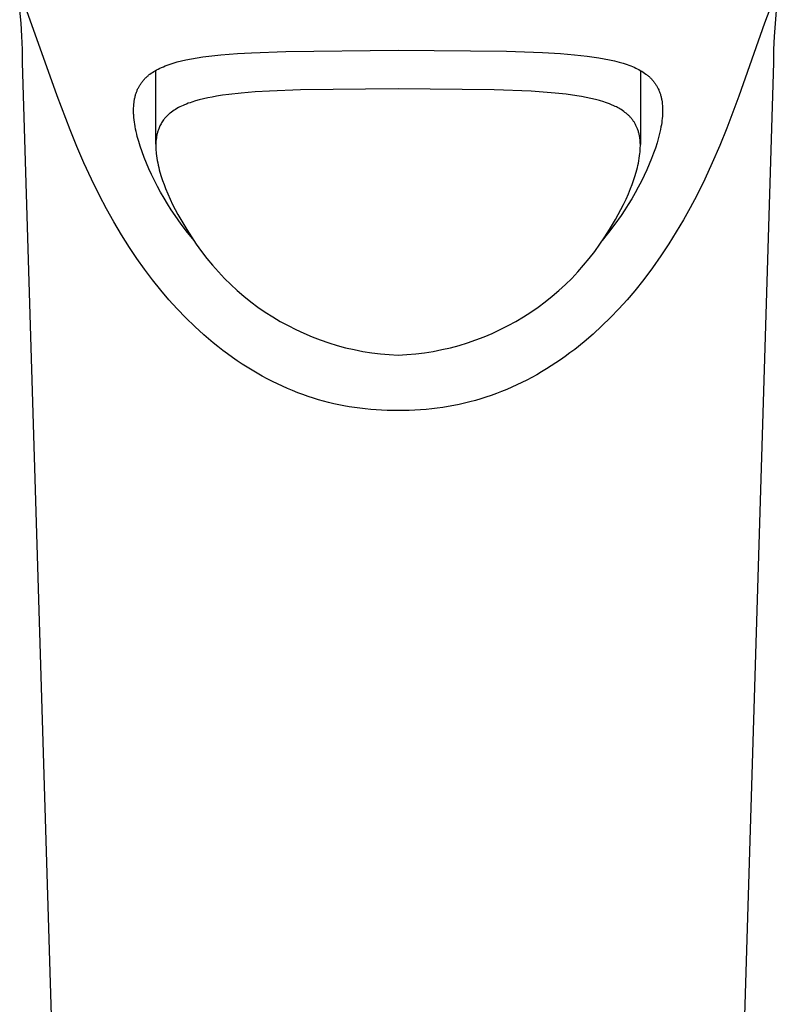
# Model space of a CAD drawing. Units: millimetres. Extents: x -488 to 373, y -1406 to 1803.
# Drawn here: x 294 to 324, y 1374 to 1413 of the extents above; entities that cross this region are included whole.
import ezdxf

# ---------------------------------------------------------------- set-up
doc = ezdxf.new("R2010")
doc.units = ezdxf.units.MM
doc.header["$MEASUREMENT"] = 0
doc.layers.add('Default', color=7, linetype='Continuous', true_color=0x000000)

msp = doc.modelspace()

# ---------------------------------------------------------------- linework, layer by layer
at = {"layer": 'Default', "color": 7, "true_color": 0xffffff}
for p, q in [((294.103, 1413.088), (294.05, 1413.606)), ((295.538, 1410.208), (294.267, 1413.757)), ((323.848, 1413.811), (323.572, 1413.083)), ((324.038, 1413.593), (323.987, 1413.078)), ((294.14, 1412.568), (294.103, 1413.088)), ((323.572, 1413.083), (322.552, 1410.194)), ((323.987, 1413.078), (323.951, 1412.562)), ((294.161, 1412.048), (294.14, 1412.568)), ((323.951, 1412.562), (323.929, 1412.045)), ((294.167, 1411.527), (294.161, 1412.048)), ((303.238, 1411.916), (304.598, 1411.968)), ((304.598, 1411.968), (309.047, 1412.013)), ((309.047, 1412.013), (313.351, 1411.972)), ((313.351, 1411.972), (314.772, 1411.92)), ((323.929, 1412.045), (323.923, 1411.527)), ((300.295, 1411.548), (300.467, 1411.592)), ((300.467, 1411.592), (300.64, 1411.631)), ((300.64, 1411.631), (300.859, 1411.674)), ((300.859, 1411.674), (301.078, 1411.712)), ((301.078, 1411.712), (301.31, 1411.746)), ((301.31, 1411.746), (301.541, 1411.777)), ((301.541, 1411.777), (302.026, 1411.829)), ((302.026, 1411.829), (302.682, 1411.882)), ((302.682, 1411.882), (303.238, 1411.916)), ((314.772, 1411.92), (315.481, 1411.878)), ((315.481, 1411.878), (316.036, 1411.833)), ((316.036, 1411.833), (316.546, 1411.777)), ((316.546, 1411.777), (316.999, 1411.712)), ((316.999, 1411.712), (317.216, 1411.675)), ((317.216, 1411.675), (317.432, 1411.634)), ((317.432, 1411.634), (317.624, 1411.592)), ((317.624, 1411.592), (317.814, 1411.544)), ((295.533, 1366.343), (294.167, 1411.527)), ((299.363, 1411.169), (299.415, 1411.199)), ((299.415, 1411.199), (299.477, 1411.235)), ((299.445, 1408.289), (299.445, 1411.217)), ((299.477, 1411.235), (299.541, 1411.268)), ((299.541, 1411.268), (299.605, 1411.3)), ((299.605, 1411.3), (299.67, 1411.33)), ((299.67, 1411.33), (299.744, 1411.362)), ((299.744, 1411.362), (299.819, 1411.393)), ((299.819, 1411.393), (299.895, 1411.422)), ((299.895, 1411.422), (299.971, 1411.449)), ((299.971, 1411.449), (300.051, 1411.476)), ((300.051, 1411.476), (300.132, 1411.502)), ((300.132, 1411.502), (300.295, 1411.548)), ((317.814, 1411.544), (317.97, 1411.5)), ((317.97, 1411.5), (318.047, 1411.475)), ((318.047, 1411.475), (318.124, 1411.45)), ((318.124, 1411.45), (318.196, 1411.424)), ((318.196, 1411.424), (318.267, 1411.397)), ((318.267, 1411.397), (318.338, 1411.368)), ((318.338, 1411.368), (318.408, 1411.337)), ((318.408, 1411.337), (318.469, 1411.309)), ((318.469, 1411.309), (318.529, 1411.28)), ((318.529, 1411.28), (318.588, 1411.249)), ((318.588, 1411.249), (318.647, 1411.217)), ((318.647, 1411.217), (318.704, 1411.183)), ((318.65, 1411.214), (318.65, 1408.282)), ((318.704, 1411.183), (318.76, 1411.148)), ((323.923, 1411.527), (322.557, 1366.343)), ((298.928, 1410.792), (298.949, 1410.817)), ((298.949, 1410.817), (298.971, 1410.842)), ((298.971, 1410.842), (298.993, 1410.867)), ((298.993, 1410.867), (299.016, 1410.891)), ((299.016, 1410.891), (299.039, 1410.915)), ((299.039, 1410.915), (299.063, 1410.938)), ((299.063, 1410.938), (299.087, 1410.961)), ((299.087, 1410.961), (299.111, 1410.983)), ((299.111, 1410.983), (299.136, 1411.005)), ((299.136, 1411.005), (299.162, 1411.026)), ((299.162, 1411.026), (299.188, 1411.047)), ((299.188, 1411.047), (299.214, 1411.067)), ((299.214, 1411.067), (299.263, 1411.102)), ((299.263, 1411.102), (299.312, 1411.136)), ((299.312, 1411.136), (299.363, 1411.169)), ((318.76, 1411.148), (318.816, 1411.111)), ((318.816, 1411.111), (318.87, 1411.072)), ((318.87, 1411.072), (318.896, 1411.052)), ((318.896, 1411.052), (318.921, 1411.032)), ((318.921, 1411.032), (318.946, 1411.011)), ((318.946, 1411.011), (318.971, 1410.99)), ((318.971, 1410.99), (318.996, 1410.968)), ((318.996, 1410.968), (319.02, 1410.946)), ((319.02, 1410.946), (319.043, 1410.924)), ((319.043, 1410.924), (319.066, 1410.901)), ((319.066, 1410.901), (319.089, 1410.877)), ((319.089, 1410.877), (319.111, 1410.854)), ((319.111, 1410.854), (319.133, 1410.829)), ((319.133, 1410.829), (319.154, 1410.805)), ((319.154, 1410.805), (319.175, 1410.779)), ((298.688, 1410.377), (298.7, 1410.407)), ((298.7, 1410.407), (298.712, 1410.436)), ((298.712, 1410.436), (298.725, 1410.465)), ((298.725, 1410.465), (298.739, 1410.493)), ((298.739, 1410.493), (298.753, 1410.522)), ((298.753, 1410.522), (298.767, 1410.55)), ((298.767, 1410.55), (298.783, 1410.578)), ((298.783, 1410.578), (298.798, 1410.605)), ((298.798, 1410.605), (298.815, 1410.632)), ((298.815, 1410.632), (298.832, 1410.659)), ((298.832, 1410.659), (298.849, 1410.685)), ((298.849, 1410.685), (298.868, 1410.712)), ((298.868, 1410.712), (298.887, 1410.739)), ((298.887, 1410.739), (298.907, 1410.766)), ((298.907, 1410.766), (298.928, 1410.792)), ((305.178, 1410.446), (303.947, 1410.397)), ((309.047, 1410.49), (305.178, 1410.446)), ((312.857, 1410.448), (309.047, 1410.49)), ((314.321, 1410.387), (312.857, 1410.448)), ((319.175, 1410.779), (319.195, 1410.754)), ((319.195, 1410.754), (319.215, 1410.728)), ((319.215, 1410.728), (319.234, 1410.701)), ((319.234, 1410.701), (319.252, 1410.675)), ((319.252, 1410.675), (319.269, 1410.648)), ((319.269, 1410.648), (319.286, 1410.621)), ((319.286, 1410.621), (319.303, 1410.593)), ((319.303, 1410.593), (319.318, 1410.565)), ((319.318, 1410.565), (319.334, 1410.537)), ((319.334, 1410.537), (319.348, 1410.508)), ((319.348, 1410.508), (319.362, 1410.48)), ((319.362, 1410.48), (319.376, 1410.45)), ((319.376, 1410.45), (319.388, 1410.421)), ((319.388, 1410.421), (319.4, 1410.391)), ((296.047, 1408.858), (295.538, 1410.208)), ((298.584, 1409.947), (298.594, 1410.018)), ((298.594, 1410.018), (298.6, 1410.053)), ((298.6, 1410.053), (298.606, 1410.088)), ((298.606, 1410.088), (298.613, 1410.123)), ((298.613, 1410.123), (298.621, 1410.158)), ((298.621, 1410.158), (298.629, 1410.193)), ((298.629, 1410.193), (298.639, 1410.227)), ((298.639, 1410.227), (298.647, 1410.258)), ((298.647, 1410.258), (298.657, 1410.288)), ((298.657, 1410.288), (298.667, 1410.318)), ((298.667, 1410.318), (298.677, 1410.348)), ((298.677, 1410.348), (298.688, 1410.377)), ((301.166, 1410.047), (301.019, 1410.006)), ((301.335, 1410.088), (301.166, 1410.047)), ((301.504, 1410.126), (301.335, 1410.088)), ((301.674, 1410.159), (301.504, 1410.126)), ((301.845, 1410.19), (301.674, 1410.159)), ((302.089, 1410.228), (301.845, 1410.19)), ((302.334, 1410.261), (302.089, 1410.228)), ((302.826, 1410.315), (302.334, 1410.261)), ((303.386, 1410.362), (302.826, 1410.315)), ((303.947, 1410.397), (303.386, 1410.362)), ((314.8, 1410.355), (314.321, 1410.387)), ((315.279, 1410.314), (314.8, 1410.355)), ((315.707, 1410.268), (315.279, 1410.314)), ((316.133, 1410.209), (315.707, 1410.268)), ((316.32, 1410.178), (316.133, 1410.209)), ((316.507, 1410.143), (316.32, 1410.178)), ((316.693, 1410.104), (316.507, 1410.143)), ((316.877, 1410.06), (316.693, 1410.104)), ((317.037, 1410.017), (316.877, 1410.06)), ((317.196, 1409.969), (317.037, 1410.017)), ((319.4, 1410.391), (319.412, 1410.361)), ((319.412, 1410.361), (319.423, 1410.331)), ((319.423, 1410.331), (319.433, 1410.301)), ((319.433, 1410.301), (319.443, 1410.27)), ((319.443, 1410.27), (319.452, 1410.239)), ((319.452, 1410.239), (319.461, 1410.206)), ((319.461, 1410.206), (319.47, 1410.172)), ((319.47, 1410.172), (319.478, 1410.138)), ((319.478, 1410.138), (319.485, 1410.104)), ((319.485, 1410.104), (319.492, 1410.069)), ((319.492, 1410.069), (319.498, 1410.035)), ((319.498, 1410.035), (319.508, 1409.966)), ((322.552, 1410.194), (322.073, 1408.922)), ((298.566, 1409.649), (298.567, 1409.724)), ((298.566, 1409.55), (298.566, 1409.649)), ((298.567, 1409.724), (298.571, 1409.798)), ((298.571, 1409.798), (298.576, 1409.873)), ((298.576, 1409.873), (298.584, 1409.947)), ((300.17, 1409.635), (300.115, 1409.597)), ((300.227, 1409.672), (300.17, 1409.635)), ((300.285, 1409.706), (300.227, 1409.672)), ((300.344, 1409.739), (300.285, 1409.706)), ((300.404, 1409.77), (300.344, 1409.739)), ((300.465, 1409.799), (300.404, 1409.77)), ((300.526, 1409.827), (300.465, 1409.799)), ((300.588, 1409.854), (300.526, 1409.827)), ((300.659, 1409.883), (300.588, 1409.854)), ((300.73, 1409.91), (300.659, 1409.883)), ((300.802, 1409.936), (300.73, 1409.91)), ((300.874, 1409.961), (300.802, 1409.936)), ((301.019, 1410.006), (300.874, 1409.961)), ((317.274, 1409.943), (317.196, 1409.969)), ((317.352, 1409.915), (317.274, 1409.943)), ((317.429, 1409.886), (317.352, 1409.915)), ((317.506, 1409.855), (317.429, 1409.886)), ((317.604, 1409.811), (317.506, 1409.855)), ((317.652, 1409.789), (317.604, 1409.811)), ((317.7, 1409.765), (317.652, 1409.789)), ((317.748, 1409.74), (317.7, 1409.765)), ((317.795, 1409.714), (317.748, 1409.74)), ((317.841, 1409.687), (317.795, 1409.714)), ((317.887, 1409.659), (317.841, 1409.687)), ((317.94, 1409.625), (317.887, 1409.659)), ((317.991, 1409.59), (317.94, 1409.625)), ((319.508, 1409.966), (319.517, 1409.887)), ((319.517, 1409.887), (319.523, 1409.808)), ((319.523, 1409.808), (319.527, 1409.728)), ((319.527, 1409.728), (319.529, 1409.649)), ((319.529, 1409.649), (319.528, 1409.565)), ((298.567, 1409.5), (298.566, 1409.55)), ((298.57, 1409.45), (298.567, 1409.5)), ((298.578, 1409.349), (298.57, 1409.45)), ((298.587, 1409.259), (298.578, 1409.349)), ((298.598, 1409.169), (298.587, 1409.259)), ((299.756, 1409.258), (299.729, 1409.22)), ((299.775, 1409.282), (299.756, 1409.258)), ((299.795, 1409.306), (299.775, 1409.282)), ((299.815, 1409.33), (299.795, 1409.306)), ((299.835, 1409.353), (299.815, 1409.33)), ((299.856, 1409.376), (299.835, 1409.353)), ((299.878, 1409.398), (299.856, 1409.376)), ((299.9, 1409.42), (299.878, 1409.398)), ((299.922, 1409.441), (299.9, 1409.42)), ((299.945, 1409.462), (299.922, 1409.441)), ((299.968, 1409.483), (299.945, 1409.462)), ((299.992, 1409.503), (299.968, 1409.483)), ((300.016, 1409.523), (299.992, 1409.503)), ((300.065, 1409.561), (300.016, 1409.523)), ((300.115, 1409.597), (300.065, 1409.561)), ((318.041, 1409.553), (317.991, 1409.59)), ((318.09, 1409.514), (318.041, 1409.553)), ((318.114, 1409.494), (318.09, 1409.514)), ((318.138, 1409.474), (318.114, 1409.494)), ((318.161, 1409.453), (318.138, 1409.474)), ((318.184, 1409.431), (318.161, 1409.453)), ((318.206, 1409.41), (318.184, 1409.431)), ((318.228, 1409.387), (318.206, 1409.41)), ((318.249, 1409.365), (318.228, 1409.387)), ((318.27, 1409.342), (318.249, 1409.365)), ((318.29, 1409.318), (318.27, 1409.342)), ((318.31, 1409.295), (318.29, 1409.318)), ((318.329, 1409.271), (318.31, 1409.295)), ((318.347, 1409.246), (318.329, 1409.271)), ((318.365, 1409.221), (318.347, 1409.246)), ((319.514, 1409.314), (319.505, 1409.23)), ((319.521, 1409.397), (319.514, 1409.314)), ((319.526, 1409.481), (319.521, 1409.397)), ((319.528, 1409.565), (319.526, 1409.481)), ((296.315, 1408.199), (296.047, 1408.858)), ((298.611, 1409.079), (298.598, 1409.169)), ((298.626, 1408.989), (298.611, 1409.079)), ((298.645, 1408.89), (298.626, 1408.989)), ((298.665, 1408.792), (298.645, 1408.89)), ((299.548, 1408.872), (299.537, 1408.839)), ((299.56, 1408.904), (299.548, 1408.872)), ((299.572, 1408.935), (299.56, 1408.904)), ((299.591, 1408.978), (299.572, 1408.935)), ((299.61, 1409.02), (299.591, 1408.978)), ((299.631, 1409.062), (299.61, 1409.02)), ((299.654, 1409.103), (299.631, 1409.062)), ((299.677, 1409.143), (299.654, 1409.103)), ((299.702, 1409.182), (299.677, 1409.143)), ((299.729, 1409.22), (299.702, 1409.182)), ((318.383, 1409.196), (318.365, 1409.221)), ((318.399, 1409.171), (318.383, 1409.196)), ((318.416, 1409.145), (318.399, 1409.171)), ((318.432, 1409.118), (318.416, 1409.145)), ((318.447, 1409.092), (318.432, 1409.118)), ((318.462, 1409.065), (318.447, 1409.092)), ((318.476, 1409.038), (318.462, 1409.065)), ((318.489, 1409.01), (318.476, 1409.038)), ((318.502, 1408.982), (318.489, 1409.01)), ((318.515, 1408.954), (318.502, 1408.982)), ((318.526, 1408.926), (318.515, 1408.954)), ((318.539, 1408.894), (318.526, 1408.926)), ((318.551, 1408.862), (318.539, 1408.894)), ((318.561, 1408.83), (318.551, 1408.862)), ((319.448, 1408.874), (319.425, 1408.768)), ((319.468, 1408.981), (319.448, 1408.874)), ((319.482, 1409.064), (319.468, 1408.981)), ((319.495, 1409.147), (319.482, 1409.064)), ((319.505, 1409.23), (319.495, 1409.147)), ((322.073, 1408.922), (321.794, 1408.233)), ((298.688, 1408.694), (298.665, 1408.792)), ((298.712, 1408.596), (298.688, 1408.694)), ((298.766, 1408.402), (298.712, 1408.596)), ((299.458, 1408.471), (299.452, 1408.403)), ((299.467, 1408.539), (299.458, 1408.471)), ((299.472, 1408.573), (299.467, 1408.539)), ((299.478, 1408.607), (299.472, 1408.573)), ((299.484, 1408.641), (299.478, 1408.607)), ((299.491, 1408.674), (299.484, 1408.641)), ((299.499, 1408.708), (299.491, 1408.674)), ((299.507, 1408.741), (299.499, 1408.708)), ((299.516, 1408.774), (299.507, 1408.741)), ((299.526, 1408.807), (299.516, 1408.774)), ((299.537, 1408.839), (299.526, 1408.807)), ((318.572, 1408.798), (318.561, 1408.83)), ((318.581, 1408.765), (318.572, 1408.798)), ((318.59, 1408.732), (318.581, 1408.765)), ((318.598, 1408.699), (318.59, 1408.732)), ((318.606, 1408.666), (318.598, 1408.699)), ((318.613, 1408.632), (318.606, 1408.666)), ((318.619, 1408.599), (318.613, 1408.632)), ((318.624, 1408.565), (318.619, 1408.599)), ((318.63, 1408.531), (318.624, 1408.565)), ((318.638, 1408.464), (318.63, 1408.531)), ((318.644, 1408.396), (318.638, 1408.464)), ((319.373, 1408.556), (319.313, 1408.346)), ((319.4, 1408.662), (319.373, 1408.556)), ((319.425, 1408.768), (319.4, 1408.662)), ((296.599, 1407.546), (296.315, 1408.199)), ((298.825, 1408.209), (298.766, 1408.402)), ((298.9, 1407.984), (298.825, 1408.209)), ((299.446, 1408.283), (299.445, 1408.223)), ((299.445, 1408.223), (299.446, 1408.162)), ((299.448, 1408.343), (299.446, 1408.283)), ((299.446, 1408.162), (299.448, 1408.102)), ((299.452, 1408.403), (299.448, 1408.343)), ((299.448, 1408.102), (299.451, 1408.042)), ((318.648, 1408.336), (318.644, 1408.396)), ((318.644, 1408.036), (318.647, 1408.096)), ((318.647, 1408.096), (318.649, 1408.156)), ((318.65, 1408.276), (318.648, 1408.336)), ((318.649, 1408.156), (318.65, 1408.216)), ((318.65, 1408.216), (318.65, 1408.276)), ((319.247, 1408.138), (319.175, 1407.93)), ((319.313, 1408.346), (319.247, 1408.138)), ((321.794, 1408.233), (321.498, 1407.551)), ((298.982, 1407.761), (298.9, 1407.984)), ((299.071, 1407.539), (298.982, 1407.761)), ((299.451, 1408.042), (299.455, 1407.982)), ((299.455, 1407.982), (299.461, 1407.922)), ((299.461, 1407.922), (299.472, 1407.828)), ((299.472, 1407.828), (299.485, 1407.734)), ((299.485, 1407.734), (299.501, 1407.641)), ((318.593, 1407.638), (318.609, 1407.731)), ((318.609, 1407.731), (318.622, 1407.824)), ((318.622, 1407.824), (318.633, 1407.917)), ((318.633, 1407.917), (318.639, 1407.977)), ((318.639, 1407.977), (318.644, 1408.036)), ((319.098, 1407.723), (319.005, 1407.497)), ((319.175, 1407.93), (319.098, 1407.723)), ((296.897, 1406.9), (296.599, 1407.546)), ((299.165, 1407.32), (299.071, 1407.539)), ((299.274, 1407.084), (299.165, 1407.32)), ((299.501, 1407.641), (299.519, 1407.548)), ((299.519, 1407.548), (299.539, 1407.455)), ((299.539, 1407.455), (299.561, 1407.363)), ((299.561, 1407.363), (299.584, 1407.271)), ((318.511, 1407.271), (318.534, 1407.362)), ((318.534, 1407.362), (318.556, 1407.453)), ((318.556, 1407.453), (318.575, 1407.545)), ((318.575, 1407.545), (318.593, 1407.638)), ((319.005, 1407.497), (318.907, 1407.274)), ((321.498, 1407.551), (321.199, 1406.903)), ((297.212, 1406.263), (296.897, 1406.9)), ((299.388, 1406.852), (299.274, 1407.084)), ((299.584, 1407.271), (299.609, 1407.18)), ((299.609, 1407.18), (299.659, 1407.015)), ((299.659, 1407.015), (299.713, 1406.852)), ((318.382, 1406.852), (318.436, 1407.015)), ((318.436, 1407.015), (318.486, 1407.18)), ((318.486, 1407.18), (318.511, 1407.271)), ((318.801, 1407.047), (318.691, 1406.822)), ((318.907, 1407.274), (318.801, 1407.047)), ((321.199, 1406.903), (320.883, 1406.264)), ((299.508, 1406.621), (299.388, 1406.852)), ((299.633, 1406.394), (299.508, 1406.621)), ((299.713, 1406.852), (299.771, 1406.69)), ((299.771, 1406.69), (299.833, 1406.529)), ((299.833, 1406.529), (299.92, 1406.319)), ((318.175, 1406.319), (318.262, 1406.529)), ((318.262, 1406.529), (318.324, 1406.69)), ((318.324, 1406.69), (318.382, 1406.852)), ((318.569, 1406.589), (318.442, 1406.359)), ((318.691, 1406.822), (318.569, 1406.589)), ((297.49, 1405.736), (297.212, 1406.263)), ((299.77, 1406.157), (299.633, 1406.394)), ((299.912, 1405.923), (299.77, 1406.157)), ((299.92, 1406.319), (300.013, 1406.11)), ((300.013, 1406.11), (300.111, 1405.905)), ((317.984, 1405.905), (318.082, 1406.11)), ((318.082, 1406.11), (318.175, 1406.319)), ((318.31, 1406.131), (318.172, 1405.906)), ((318.442, 1406.359), (318.31, 1406.131)), ((320.883, 1406.264), (320.625, 1405.774)), ((297.781, 1405.216), (297.49, 1405.736)), ((300.059, 1405.693), (299.912, 1405.923)), ((300.111, 1405.905), (300.214, 1405.701)), ((317.881, 1405.701), (317.984, 1405.905)), ((318.172, 1405.906), (318.03, 1405.684)), ((320.625, 1405.774), (320.356, 1405.29)), ((300.211, 1405.465), (300.059, 1405.693)), ((300.451, 1405.127), (300.211, 1405.465)), ((300.214, 1405.701), (300.322, 1405.5)), ((300.322, 1405.5), (300.434, 1405.302)), ((317.884, 1405.465), (317.643, 1405.126)), ((317.661, 1405.302), (317.773, 1405.5)), ((317.773, 1405.5), (317.881, 1405.701)), ((318.03, 1405.684), (317.884, 1405.465)), ((298.085, 1404.704), (297.781, 1405.216)), ((300.434, 1405.302), (300.551, 1405.106)), ((300.702, 1404.797), (300.451, 1405.127)), ((300.551, 1405.106), (300.671, 1404.912)), ((317.643, 1405.126), (317.392, 1404.795)), ((317.424, 1404.912), (317.544, 1405.106)), ((317.544, 1405.106), (317.661, 1405.302)), ((320.356, 1405.29), (320.075, 1404.813)), ((298.403, 1404.2), (298.085, 1404.704)), ((300.671, 1404.912), (300.855, 1404.615)), ((300.963, 1404.476), (300.702, 1404.797)), ((300.855, 1404.615), (301.05, 1404.323)), ((317.045, 1404.323), (317.24, 1404.615)), ((317.392, 1404.795), (317.13, 1404.473)), ((317.24, 1404.615), (317.424, 1404.912)), ((320.075, 1404.813), (319.783, 1404.344)), ((298.697, 1403.763), (298.403, 1404.2)), ((301.05, 1404.323), (301.254, 1404.039)), ((316.841, 1404.039), (317.045, 1404.323)), ((319.783, 1404.344), (319.465, 1403.863)), ((301.254, 1404.039), (301.468, 1403.761)), ((316.627, 1403.761), (316.841, 1404.039)), ((319.465, 1403.863), (319.134, 1403.393)), ((299.002, 1403.335), (298.697, 1403.763)), ((301.468, 1403.761), (301.692, 1403.491)), ((301.692, 1403.491), (301.924, 1403.229)), ((316.171, 1403.229), (316.403, 1403.491)), ((316.403, 1403.491), (316.627, 1403.761)), ((319.134, 1403.393), (318.79, 1402.932)), ((299.319, 1402.914), (299.002, 1403.335)), ((301.924, 1403.229), (302.165, 1402.975)), ((315.93, 1402.975), (316.171, 1403.229)), ((299.648, 1402.504), (299.319, 1402.914)), ((302.165, 1402.975), (302.415, 1402.73)), ((302.415, 1402.73), (302.673, 1402.493)), ((315.422, 1402.493), (315.68, 1402.73)), ((315.68, 1402.73), (315.93, 1402.975)), ((318.79, 1402.932), (318.43, 1402.482)), ((299.967, 1402.128), (299.648, 1402.504)), ((302.673, 1402.493), (302.939, 1402.265)), ((302.939, 1402.265), (303.213, 1402.047)), ((314.882, 1402.047), (315.156, 1402.265)), ((315.156, 1402.265), (315.422, 1402.493)), ((318.43, 1402.482), (318.121, 1402.119)), ((300.298, 1401.762), (299.967, 1402.128)), ((303.213, 1402.047), (303.494, 1401.838)), ((303.494, 1401.838), (303.782, 1401.639)), ((314.313, 1401.638), (314.601, 1401.838)), ((314.601, 1401.838), (314.882, 1402.047)), ((318.121, 1402.119), (317.801, 1401.765)), ((300.64, 1401.406), (300.298, 1401.762)), ((303.782, 1401.639), (304.077, 1401.449)), ((304.077, 1401.449), (304.378, 1401.27)), ((313.717, 1401.27), (314.018, 1401.449)), ((314.018, 1401.449), (314.313, 1401.638)), ((317.801, 1401.765), (317.47, 1401.421)), ((300.993, 1401.061), (300.64, 1401.406)), ((301.35, 1400.736), (300.993, 1401.061)), ((304.378, 1401.27), (304.685, 1401.102)), ((304.685, 1401.102), (304.998, 1400.944)), ((313.097, 1400.944), (313.41, 1401.102)), ((313.41, 1401.102), (313.717, 1401.27)), ((317.129, 1401.087), (316.78, 1400.766)), ((317.47, 1401.421), (317.129, 1401.087)), ((301.717, 1400.422), (301.35, 1400.736)), ((304.998, 1400.944), (305.316, 1400.797)), ((305.316, 1400.797), (305.639, 1400.66)), ((305.639, 1400.66), (305.966, 1400.535)), ((312.129, 1400.535), (312.456, 1400.66)), ((312.456, 1400.66), (312.779, 1400.796)), ((312.779, 1400.796), (313.097, 1400.944)), ((316.78, 1400.766), (316.42, 1400.457)), ((301.905, 1400.271), (301.717, 1400.422)), ((302.096, 1400.122), (301.905, 1400.271)), ((305.966, 1400.535), (306.297, 1400.421)), ((306.297, 1400.421), (306.632, 1400.319)), ((306.632, 1400.319), (306.97, 1400.228)), ((311.125, 1400.228), (311.463, 1400.319)), ((311.463, 1400.319), (311.798, 1400.421)), ((311.798, 1400.421), (312.129, 1400.535)), ((316.42, 1400.457), (316.05, 1400.161)), ((302.289, 1399.978), (302.096, 1400.122)), ((302.485, 1399.837), (302.289, 1399.978)), ((306.97, 1400.228), (307.312, 1400.149)), ((307.312, 1400.149), (307.655, 1400.082)), ((307.655, 1400.082), (308.001, 1400.026)), ((308.001, 1400.026), (308.349, 1399.983)), ((308.349, 1399.983), (308.698, 1399.951)), ((308.698, 1399.951), (309.047, 1399.931)), ((309.047, 1399.931), (309.397, 1399.951)), ((309.397, 1399.951), (309.746, 1399.982)), ((309.746, 1399.982), (310.094, 1400.026)), ((310.094, 1400.026), (310.44, 1400.082)), ((310.44, 1400.082), (310.783, 1400.149)), ((310.783, 1400.149), (311.125, 1400.228)), ((315.67, 1399.878), (315.487, 1399.75)), ((315.861, 1400.018), (315.67, 1399.878)), ((316.05, 1400.161), (315.861, 1400.018)), ((302.675, 1399.705), (302.485, 1399.837)), ((302.867, 1399.577), (302.675, 1399.705)), ((303.061, 1399.453), (302.867, 1399.577)), ((315.116, 1399.503), (314.927, 1399.385)), ((315.302, 1399.625), (315.116, 1399.503)), ((315.487, 1399.75), (315.302, 1399.625)), ((303.258, 1399.332), (303.061, 1399.453)), ((303.457, 1399.215), (303.258, 1399.332)), ((303.658, 1399.102), (303.457, 1399.215)), ((303.861, 1398.992), (303.658, 1399.102)), ((314.542, 1399.158), (314.347, 1399.051)), ((314.736, 1399.27), (314.542, 1399.158)), ((314.927, 1399.385), (314.736, 1399.27)), ((304.066, 1398.887), (303.861, 1398.992)), ((304.263, 1398.791), (304.066, 1398.887)), ((304.462, 1398.698), (304.263, 1398.791)), ((304.662, 1398.61), (304.462, 1398.698)), ((313.756, 1398.753), (313.556, 1398.662)), ((313.954, 1398.848), (313.756, 1398.753)), ((314.15, 1398.947), (313.954, 1398.848)), ((314.347, 1399.051), (314.15, 1398.947)), ((304.865, 1398.525), (304.662, 1398.61)), ((305.068, 1398.444), (304.865, 1398.525)), ((305.274, 1398.368), (305.068, 1398.444)), ((305.481, 1398.295), (305.274, 1398.368)), ((312.74, 1398.339), (312.532, 1398.268)), ((312.946, 1398.414), (312.74, 1398.339)), ((313.151, 1398.492), (312.946, 1398.414)), ((313.355, 1398.575), (313.151, 1398.492)), ((313.556, 1398.662), (313.355, 1398.575)), ((305.689, 1398.227), (305.481, 1398.295)), ((305.889, 1398.167), (305.689, 1398.227)), ((306.09, 1398.11), (305.889, 1398.167)), ((306.292, 1398.057), (306.09, 1398.11)), ((306.495, 1398.009), (306.292, 1398.057)), ((306.699, 1397.964), (306.495, 1398.009)), ((306.903, 1397.923), (306.699, 1397.964)), ((307.109, 1397.887), (306.903, 1397.923)), ((311.254, 1397.936), (311.037, 1397.896)), ((311.469, 1397.98), (311.254, 1397.936)), ((311.684, 1398.029), (311.469, 1397.98)), ((311.898, 1398.082), (311.684, 1398.029)), ((312.111, 1398.14), (311.898, 1398.082)), ((312.322, 1398.202), (312.111, 1398.14)), ((312.532, 1398.268), (312.322, 1398.202)), ((307.315, 1397.854), (307.109, 1397.887)), ((307.53, 1397.825), (307.315, 1397.854)), ((307.746, 1397.799), (307.53, 1397.825)), ((307.962, 1397.778), (307.746, 1397.799)), ((308.179, 1397.761), (307.962, 1397.778)), ((308.396, 1397.748), (308.179, 1397.761)), ((308.613, 1397.739), (308.396, 1397.748)), ((309.047, 1397.732), (308.613, 1397.739)), ((309.492, 1397.74), (309.047, 1397.732)), ((309.714, 1397.75), (309.492, 1397.74)), ((309.936, 1397.763), (309.714, 1397.75)), ((310.157, 1397.781), (309.936, 1397.763)), ((310.379, 1397.803), (310.157, 1397.781)), ((310.599, 1397.83), (310.379, 1397.803)), ((310.819, 1397.861), (310.599, 1397.83)), ((311.037, 1397.896), (310.819, 1397.861))]:
    msp.add_line(p, q, dxfattribs=at)

doc.saveas('drawing.dxf')
